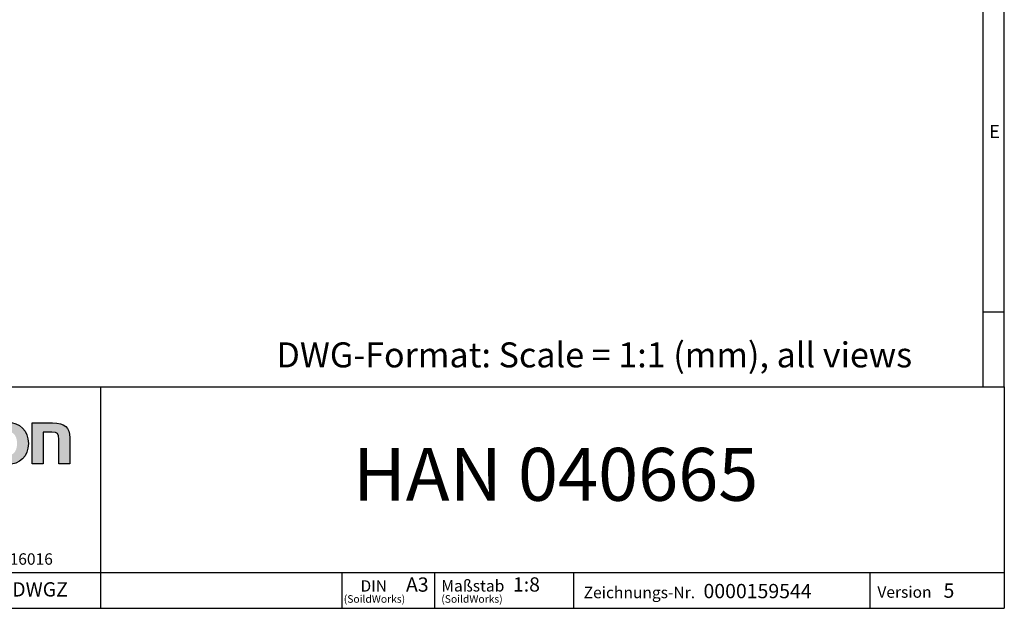
# Model space of a CAD drawing. Units: millimetres. Extents: x 56 to 3304, y 56 to 2320.
# Drawn here: x 2201 to 3304, y 56 to 715 of the extents above; entities that cross this region are included whole.
import ezdxf

# ---------------------------------------------------------------- set-up
doc = ezdxf.new("R2010")
doc.units = ezdxf.units.MM
doc.header["$LTSCALE"] = 8
doc.layers.add('HAURATON_FRAME_LOGO', color=1, linetype='Continuous')
doc.styles.add('SLDTEXTSTYLE1', font='GOTHIC.TTF', dxfattribs={"width": 0.913})
doc.styles.add('SLDTEXTSTYLE2', font='ARIAL.TTF', dxfattribs={"width": 0.948})

msp = doc.modelspace()

# ---------------------------------------------------------------- hatches: boundary and pattern name
at = {"layer": 'HAURATON_FRAME_LOGO'}
h = msp.add_hatch(color=256, dxfattribs=at)
edge = h.paths.add_edge_path(flags=0)
edge.add_spline(control_points=[(2186.4, 264.4), (2171.4, 264.4), (2162, 254.9), (2162, 240.6), (2162, 226.4), (2171.4, 216.9), (2186.4, 216.9)], knot_values=[0, 0, 0, 0, 1, 1, 1, 2, 2, 2, 2], weights=[1, 1, 1, 1, 1, 1, 1], degree=3, periodic=0)
edge.add_spline(control_points=[(2186.4, 216.9), (2201.4, 216.9), (2210.7, 226.4), (2210.7, 240.6), (2210.7, 254.9), (2201.3, 264.4), (2186.4, 264.4)], knot_values=[2, 2, 2, 2, 3, 3, 3, 4, 4, 4, 4], weights=[1, 1, 1, 1, 1, 1, 1], degree=3, periodic=0)
edge = h.paths.add_edge_path(flags=0)
edge.add_spline(control_points=[(2186.3, 254.4), (2193.5, 254.4), (2198, 249.5), (2198, 240.6), (2198, 231.7), (2193.4, 226.8), (2186.3, 226.8)], knot_values=[0, 0, 0, 0, 1, 1, 1, 2, 2, 2, 2], weights=[1, 1, 1, 1, 1, 1, 1], degree=3, periodic=0)
edge.add_spline(control_points=[(2186.3, 226.8), (2179.1, 226.8), (2174.7, 231.7), (2174.7, 240.6), (2174.7, 249.5), (2179.2, 254.4), (2186.3, 254.4)], knot_values=[2, 2, 2, 2, 3, 3, 3, 4, 4, 4, 4], weights=[1, 1, 1, 1, 1, 1, 1], degree=3, periodic=0)
h = msp.add_hatch(color=256, dxfattribs=at)
edge = h.paths.add_edge_path(flags=0)
edge.add_spline(control_points=[(2236.8, 253.5), (2243.7, 253.5), (2244.9, 251.7), (2244.9, 245.3)], knot_values=[4, 4, 4, 4, 5, 5, 5, 5], weights=[1, 1, 1, 1], degree=3, periodic=0)
edge.add_line((2244.9, 245.3), (2244.9, 217.7))
edge.add_line((2244.9, 217.7), (2257, 217.7))
edge.add_line((2257, 217.7), (2257, 246.8))
edge.add_spline(control_points=[(2257, 246.8), (2257, 259), (2251.4, 263.6), (2237.8, 263.6)], knot_values=[0, 0, 0, 0, 1, 1, 1, 1], weights=[1, 1, 1, 1], degree=3, periodic=0)
edge.add_line((2237.8, 263.6), (2215, 263.6))
edge.add_line((2215, 263.6), (2215, 217.7))
edge.add_line((2215, 217.7), (2227.1, 217.7))
edge.add_line((2227.1, 217.7), (2227.1, 253.5))
edge.add_line((2227.1, 253.5), (2236.8, 253.5))

# ---------------------------------------------------------------- linework, layer by layer
for p, q in [((3304, 304), (3304, 2320)), ((3280, 2296), (3280, 304)), ((3280, 388), (3304, 388)), ((1784, 304), (3304, 304)), ((2291.9, 56), (2291.9, 304)), ((3304, 304), (3304, 56)), ((1784, 96), (3304, 96)), ((2562.1, 56), (2562.1, 96)), ((2665.6, 96), (2665.6, 56)), ((2821.5, 96), (2821.5, 56)), ((3153.4, 96), (3153.4, 56)), ((1784, 56), (3304, 56)), ((1822.4, 56), (3304, 56))]:
    msp.add_line(p, q, dxfattribs=at)
at = {"layer": 'HAURATON_FRAME_LOGO', "linetype": 'Continuous'}
for p, q in [((2215, 217.7), (2215, 263.6)), ((2215, 263.6), (2237.8, 263.6)), ((2236.8, 253.5), (2227.1, 253.5)), ((2227.1, 253.5), (2227.1, 217.7)), ((2244.9, 217.7), (2244.9, 245.3)), ((2257, 246.8), (2257, 217.7)), ((2227.1, 217.7), (2215, 217.7)), ((2257, 217.7), (2244.9, 217.7))]:
    msp.add_line(p, q, dxfattribs=at)
msp.add_open_spline([(2186.4, 264.4), (2201.3, 264.4), (2210.7, 254.9), (2210.7, 240.6), (2210.7, 226.4), (2201.4, 216.9), (2186.4, 216.9)], degree=3, knots=[2, 2, 2, 2, 3, 3, 3, 4, 4, 4, 4], dxfattribs=at)
for points in [[(2237.8, 263.6), (2251.4, 263.6), (2257, 259), (2257, 246.8)], [(2244.9, 245.3), (2244.9, 251.7), (2243.7, 253.5), (2236.8, 253.5)]]:
    msp.add_open_spline(points, degree=3, dxfattribs=at)

# ---------------------------------------------------------------- texts
at = {"layer": 'HAURATON_FRAME_LOGO'}
for s, insert, char_height, attachment_point, style in [('E', (3287.1, 597.5), 14.8, 1, 'SLDTEXTSTYLE1'), ('DWG-Format: Scale = 1:1 (mm), all views', (2488.6, 353.9), 28, 1, 'SLDTEXTSTYLE2'), ('HAN 040665', (2801.5, 235.7), 59.27, 2, 'SLDTEXTSTYLE2'), ('© Hauraton 2010                  Copyright nach ISO 16016', (1820.1, 117.6), 12.8, 1, 'SLDTEXTSTYLE2'), ('A3', (2633.7, 90.6), 16, 1, 'SLDTEXTSTYLE2'), ('Maßstab', (2673.3, 87.6), 12.8, 1, 'SLDTEXTSTYLE2'), ('1:8', (2753.5, 90.7), 16, 1, 'SLDTEXTSTYLE2'), ('DWGZ', (2192.6, 85.2), 16, 1, 'SLDTEXTSTYLE2'), ('DIN', (2597.6, 87.4), 12.7, 2, 'SLDTEXTSTYLE2'), ('Zeichnungs-Nr.', (2832.8, 80.1), 12.8, 1, 'SLDTEXTSTYLE2'), ('0000159544', (2967, 83.3), 16, 1, 'SLDTEXTSTYLE2'), ('Version', (3161.8, 80.6), 12.8, 1, 'SLDTEXTSTYLE2'), ('5', (3235.9, 83.8), 16, 1, 'SLDTEXTSTYLE2'), ('(SoildWorks)', (2598.4, 70.7), 8.467, 2, 'SLDTEXTSTYLE2'), ('(SoildWorks)', (2673.3, 70.7), 8.467, 1, 'SLDTEXTSTYLE2')]:
    msp.add_mtext(s, dxfattribs=dict(at, insert=insert, char_height=char_height, attachment_point=attachment_point, style=style))

doc.saveas('drawing.dxf')
